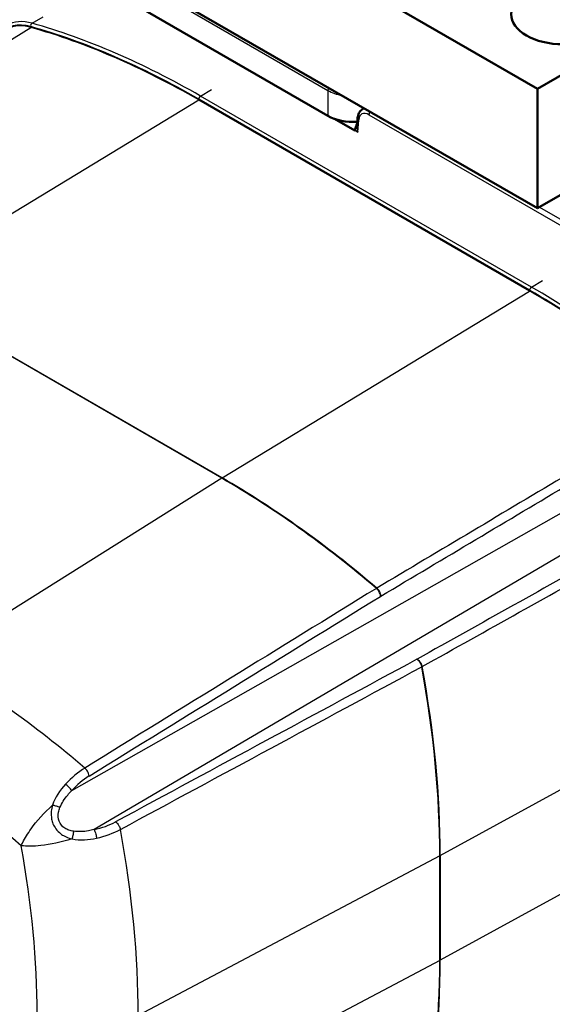
# Model space of a CAD drawing. Units: millimetres. Extents: x 30 to 1752, y 30 to 1230.
# Drawn here: x 1570 to 1632, y 801 to 916 of the extents above; entities that cross this region are included whole.
import ezdxf

# ---------------------------------------------------------------- set-up
doc = ezdxf.new("R2010")
doc.units = ezdxf.units.MM
doc.header["$LTSCALE"] = 3
doc.layers.add('AM_0', color=7, linetype='Continuous', lineweight=50)
doc.layers.add('AM_5', color=7, linetype='Continuous', lineweight=25)

msp = doc.modelspace()

# ---------------------------------------------------------------- linework, layer by layer
at = {"layer": 'AM_0'}
for p, q in [((1572.68, 941.477), (1630.561, 908.059)), ((1572.68, 927.48), (1630.561, 894.062)), ((1575.545, 922.495), (1606.016, 904.902)), ((1630.561, 908.059), (1648.744, 918.557)), ((1630.561, 908.059), (1630.561, 894.062)), ((1610.038, 905.648), (1610.261, 905.783)), ((1606.799, 904.545), (1609.182, 903.169)), ((1609.43, 903.872), (1609.492, 904.655)), ((1630.561, 894.062), (1633.514, 895.767))]:
    msp.add_line(p, q, dxfattribs=at)
msp.add_ellipse((1633.592, 916.808), major_axis=(6.107, 0), ratio=0.5773503, dxfattribs=at)
for centre, major_axis, ratio, start_param, end_param in [((1611.127, 903.802), (-1.079, 1.852), 0.5740785, 0.009451, 0.0118907), ((1609.045, 906.654), (4.286, 0), 0.577746, 3.9273334, 4.8082951), ((1609.485, 903.344), (-0.214, -0.371), 0.5773503, 5.104763, 5.4977871)]:
    msp.add_ellipse(centre, major_axis=major_axis, ratio=ratio, start_param=start_param, end_param=end_param, dxfattribs=at)
for points, knots in [([(1609.493, 904.653), (1609.508, 904.85), (1609.556, 905.036), (1609.716, 905.36), (1609.831, 905.504), (1609.993, 905.619), (1610.014, 905.633), (1610.036, 905.646)], [0, 0, 0, 0, 0.1613172, 0.1613172, 0.31803631, 0.31803631, 0.34078693, 0.34078693, 0.34078693, 0.34078693]), ([(1609.438, 903.972), (1609.43, 903.959), (1609.422, 903.944), (1609.391, 903.885), (1609.369, 903.83), (1609.327, 903.718), (1609.306, 903.653), (1609.26, 903.505), (1609.234, 903.414), (1609.205, 903.316)], [-0.1806999, -0.1806999, -0.1806999, -0.1806999, -0.16788384, -0.16788384, -0.12427732, -0.12427732, -0.07519514, -0.07519514, 0, 0, 0, 0])]:
    msp.add_open_spline(points, degree=3, knots=knots, dxfattribs=at)
at = {"layer": 'AM_5'}
for p, q in [((1575.676, 925.391), (1606.016, 907.874)), ((1571.328, 915.757), (1572.631, 916.509)), ((1557.61, 906.897), (1571.193, 915.242)), ((1591.074, 907.22), (1592.378, 907.972)), ((1606.016, 907.874), (1606.016, 904.902)), ((1590.863, 906.738), (1554.826, 884.843)), ((1629.652, 884.457), (1590.862, 906.852)), ((1590.862, 906.757), (1629.652, 884.362)), ((1629.864, 884.824), (1591.074, 907.22)), ((1610.824, 905.027), (1642.016, 887.019)), ((1609.501, 902.985), (1609.617, 904.446)), ((1609.182, 903.169), (1609.501, 902.985)), ((1642.311, 887.539), (1630.787, 894.193)), ((1629.864, 884.824), (1631.167, 885.577)), ((1593.563, 862.415), (1554.773, 884.81)), ((1593.616, 862.448), (1554.826, 884.843)), ((1593.616, 862.448), (1629.653, 884.343)), ((1593.563, 862.415), (1559.687, 841.149)), ((1633.901, 858.643), (1575.967, 825.774)), ((1636.029, 854.958), (1578.596, 821.221)), ((1619.181, 818.168), (1656.161, 838.429)), ((1575.153, 826.427), (1575.152, 826.427)), ((1656.161, 826.181), (1619.181, 805.92)), ((1619.126, 818.138), (1583.771, 799.434)), ((1619.126, 805.891), (1619.126, 818.138)), ((1619.181, 818.168), (1619.181, 805.92)), ((1619.126, 805.891), (1583.771, 787.187))]:
    msp.add_line(p, q, dxfattribs=at)
for centre, major_axis, ratio, start_param, end_param in [((1572.689, 907.605), (-4.35, 7.534), 0.5773503, 5.7476712, 6.4812102), ((1572.689, 907.605), (-4.292, 7.434), 0.5773503, 5.7476712, 6.3758997), ((1572.901, 907.728), (-4.5, 7.794), 0.5773503, 5.7476712, 6.2831853), ((1571.38, 915.489), (0.082, 0.289), 0.7021923, 0.6251085, 2.1959049), ((1591.074, 815.014), (-56.464, 97.799), 0.5773503, 5.4977871, 5.7476712), ((1590.862, 814.891), (56.314, -97.539), 0.5773503, 2.3561945, 2.6060785), ((1571.4, 915.385), (-0.082, -0.289), 0.7021923, 5.3374975, 5.4162211), ((1590.862, 814.891), (-56.256, 97.439), 0.5773503, 5.4977871, 5.7476712), ((1606.319, 908.04), (-0.214, -0.371), 0.5773503, 4.6737233, 5.4716072), ((1609.045, 909.616), (4.286, 0), 0.5746453, 3.9273334, 4.3826386), ((1591.074, 906.975), (0.15, 0.26), 0.5773503, 0.7853982, 2.3561945), ((1591.074, 906.88), (-0.15, -0.26), 0.5773503, 5.4977871, 5.5765108), ((1610.824, 903.627), (0.857, -1.485), 0.5773848, 2.3565047, 3.8400645), ((1611.127, 903.802), (-1.079, 1.852), 0.5740785, 6.0501009, 6.2926363), ((1611.127, 905.202), (-0.214, -0.371), 0.5773503, 4.5495322, 5.4977871), ((1609.804, 903.16), (-0.196, 1.133), 0.2871473, 0.8429194, 1.6759291), ((1609.92, 904.621), (-0.427, 0.034), 0.6254727, 0.0067289, 0.8330097), ((1609.804, 903.16), (-0.856, 0.813), 0.28531, 1.0937195, 1.4867436), ((1629.864, 884.579), (0.15, 0.26), 0.5773503, 0.7853982, 2.3561945), ((1629.652, 792.496), (-56.314, 97.539), 0.5773503, 5.2479031, 5.4977871), ((1629.864, 884.484), (-0.15, -0.26), 0.5773503, 5.4977871, 5.5765108), ((1629.652, 792.496), (56.256, -97.439), 0.5773503, 2.1063104, 2.3561945), ((1629.864, 792.618), (56.464, -97.799), 0.5773503, 2.1063104, 2.3561945), ((1593.695, 858.995), (2.143, 3.712), 0.5773503, 0.8115781, 0.8290314), ((1593.563, 771.66), (55.576, -96.26), 0.5773503, 2.1234478, 2.3561945), ((1593.616, 771.691), (-55.577, 96.262), 0.5773503, 5.2650401, 5.4977871), ((1611.705, 847.9), (1.905, 1.844), 0.4812136, 1.1156468, 1.141014), ((1612.241, 847.239), (-1.498, -1.498), 0.5104512, 4.2517226, 4.2770899), ((1559.687, 752.102), (-54.53, 94.449), 0.5773503, 5.2644291, 5.4977871), ((1615.322, 841.902), (2.047, 0.548), 0.5104516, 5.147689, 5.1730562), ((1615.626, 841.107), (2.55, 0.728), 0.4812125, 5.1421692, 5.1675365), ((1540.53, 863.516), (55.576, -96.26), 0.5773503, 0.7853982, 1.0181448), ((1540.583, 863.546), (-55.577, 96.262), 0.5773503, 3.9269908, 4.1597379), ((1553.891, 748.755), (50.248, -87.033), 0.5773503, 2.1266975, 2.3561945), ((1577.579, 824.075), (3.356, 3.844), 0.4574277, 0.9749593, 1.5276954), ((1577.931, 823.466), (5.007, 0.984), 0.4574277, 4.7554899, 5.308226), ((1506.654, 843.958), (-54.53, 94.449), 0.5773503, 3.9269908, 4.1603489), ((1500.858, 840.611), (50.248, -87.033), 0.5773503, 0.7853982, 1.0148951), ((1616.231, 819.963), (4.286, 0), 0.5773503, 5.4541539, 5.4716072), ((1540.53, 851.268), (-55.576, 96.26), 0.5773503, 3.6942441, 3.9269908), ((1540.583, 851.299), (55.577, -96.262), 0.5773503, 0.5526511, 0.7853982), ((1616.231, 807.715), (4.286, 0), 0.5773503, 5.4541539, 5.4716072)]:
    msp.add_ellipse(centre, major_axis=major_axis, ratio=ratio, start_param=start_param, end_param=end_param, dxfattribs=at)
for points in [[(1634.156, 862.886), (1626.686, 858.435), (1619.215, 853.985), (1611.745, 849.534)], [(1612.222, 848.59), (1619.638, 853.009), (1627.054, 857.427), (1634.471, 861.846)], [(1639.087, 853.85), (1631.552, 849.636), (1624.018, 845.423), (1616.483, 841.21)], [(1617.062, 840.325), (1624.651, 844.569), (1632.241, 848.813), (1639.831, 853.058)], [(1611.692, 849.502), (1600.301, 842.481), (1588.911, 835.46), (1577.52, 828.439)], [(1578.007, 827.502), (1589.398, 834.523), (1600.789, 841.544), (1612.179, 848.564)], [(1616.439, 841.186), (1604.664, 834.831), (1592.888, 828.477), (1581.113, 822.123)], [(1581.681, 821.233), (1593.456, 827.587), (1605.232, 833.941), (1617.007, 840.295)], [(1577.52, 828.439), (1576.743, 827.96), (1575.955, 827.298), (1575.244, 826.527)], [(1575.244, 826.527), (1574.601, 825.831), (1574.036, 824.999), (1573.722, 824.086)], [(1575.51, 825.274), (1575.655, 825.448), (1575.808, 825.615), (1575.967, 825.774)], [(1574.602, 823.799), (1574.81, 824.326), (1575.132, 824.822), (1575.51, 825.274)], [(1577.935, 821.074), (1577.354, 820.972), (1576.763, 820.942), (1576.203, 821.025)], [(1578.596, 821.221), (1578.379, 821.162), (1578.157, 821.113), (1577.935, 821.074)], [(1578.887, 820.217), (1579.91, 820.448), (1580.878, 820.799), (1581.681, 821.233)], [(1576.012, 820.12), (1576.959, 819.935), (1577.963, 820.009), (1578.887, 820.217)]]:
    msp.add_open_spline(points, degree=3, dxfattribs=at)
for points, knots in [([(1612.179, 848.564), (1612.172, 848.739), (1612.053, 849.105), (1611.804, 849.406), (1611.692, 849.502)], [0, 0, 0, 0, 0.5714286, 1, 1, 1, 1]), ([(1612.222, 848.59), (1612.218, 848.766), (1612.104, 849.136), (1611.857, 849.438), (1611.745, 849.534)], [0, 0, 0, 0, 0.5714286, 1, 1, 1, 1]), ([(1616.439, 841.186), (1616.587, 841.093), (1616.845, 840.806), (1616.981, 840.44), (1617.007, 840.295)], [0, 0, 0, 0, 0.5714286, 1, 1, 1, 1]), ([(1616.483, 841.21), (1616.633, 841.118), (1616.896, 840.834), (1617.035, 840.47), (1617.062, 840.325)], [0, 0, 0, 0, 0.5714286, 1, 1, 1, 1]), ([(1578.007, 827.502), (1578.001, 827.677), (1577.882, 828.043), (1577.633, 828.343), (1577.52, 828.439)], [0, 0, 0, 0, 0.5714286, 1, 1, 1, 1]), ([(1575.967, 825.774), (1575.901, 825.9), (1575.772, 826.062), (1575.616, 826.215), (1575.499, 826.33), (1575.368, 826.44), (1575.244, 826.527)], [0, 0, 0, 0, 0.5714286, 0.5714286, 0.5714286, 1, 1, 1, 1]), ([(1570.056, 819.326), (1570.113, 819.455), (1570.176, 819.587), (1570.244, 819.721), (1570.494, 820.218), (1570.821, 820.751), (1571.215, 821.298), (1571.882, 822.224), (1572.743, 823.192), (1573.722, 824.086)], [0, 0, 0, 0, 0.0914189, 0.0914189, 0.0914189, 0.4286956, 0.4286956, 0.4286956, 1, 1, 1, 1]), ([(1573.722, 824.086), (1573.658, 823.851), (1573.609, 823.614), (1573.585, 823.371), (1573.555, 823.071), (1573.567, 822.761), (1573.624, 822.459), (1573.659, 822.272), (1573.711, 822.088), (1573.783, 821.912), (1573.87, 821.701), (1573.985, 821.501), (1574.121, 821.317), (1574.282, 821.101), (1574.471, 820.905), (1574.684, 820.741), (1574.832, 820.627), (1574.99, 820.527), (1575.154, 820.442), (1575.209, 820.413), (1575.264, 820.386), (1575.32, 820.361), (1575.544, 820.26), (1575.776, 820.183), (1576.012, 820.12)], [0, 0, 0, 0, 0.1428571, 0.1428571, 0.1428571, 0.3193674, 0.3193674, 0.3193674, 0.4285714, 0.4285714, 0.4285714, 0.5596995, 0.5596995, 0.5596995, 0.7142857, 0.7142857, 0.7142857, 0.8213735, 0.8213735, 0.8213735, 0.8571429, 0.8571429, 0.8571429, 1, 1, 1, 1]), ([(1574.602, 823.799), (1574.487, 823.847), (1574.341, 823.901), (1574.186, 823.951), (1574.164, 823.959), (1574.141, 823.966), (1574.119, 823.973), (1573.985, 824.016), (1573.847, 824.055), (1573.722, 824.086)], [0, 0, 0, 0, 0.5, 0.5, 0.5, 0.5714485, 0.5714485, 0.5714485, 1, 1, 1, 1]), ([(1576.203, 821.025), (1576.016, 821.053), (1575.646, 821.141), (1574.982, 821.451), (1574.397, 822.157), (1574.366, 823.087), (1574.532, 823.623), (1574.602, 823.799)], [0, 0, 0, 0, 0.1428571, 0.2857143, 0.5714286, 0.8571429, 1, 1, 1, 1]), ([(1581.113, 822.123), (1581.261, 822.03), (1581.519, 821.744), (1581.654, 821.378), (1581.681, 821.233)], [0, 0, 0, 0, 0.5714286, 1, 1, 1, 1]), ([(1576.203, 821.025), (1576.185, 820.885), (1576.129, 820.568), (1576.047, 820.243), (1576.012, 820.12)], [0, 0, 0, 0, 0.5714286, 1, 1, 1, 1]), ([(1578.596, 821.221), (1578.672, 821.1), (1578.804, 820.762), (1578.874, 820.368), (1578.887, 820.217)], [0, 0, 0, 0, 0.5714286, 1, 1, 1, 1]), ([(1576.012, 820.12), (1574.748, 819.719), (1573.48, 819.457), (1572.344, 819.343), (1571.491, 819.257), (1570.713, 819.254), (1570.056, 819.326)], [0, 0, 0, 0, 0.57142857, 0.57142857, 0.57142857, 1, 1, 1, 1])]:
    msp.add_open_spline(points, degree=3, knots=knots, dxfattribs=at)

doc.saveas('drawing.dxf')
